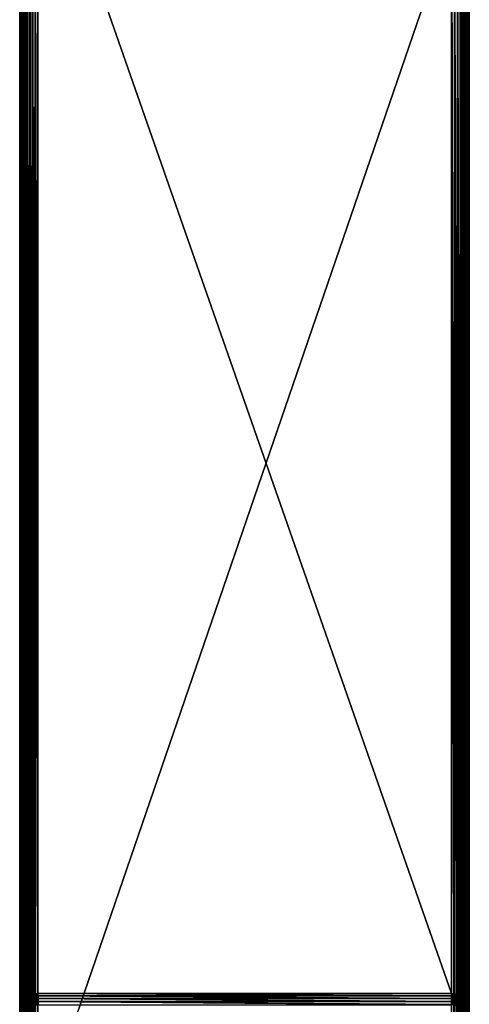
# Model space of a CAD drawing. Extents: x -23 to 70, y -252 to 23.
# Drawn here: x 50 to 70, y -66 to -22 of the extents above; entities that cross this region are included whole.
import ezdxf

# ---------------------------------------------------------------- set-up
doc = ezdxf.new("R2010")
doc.units = 0
doc.layers.add('L2', color=7, linetype='CONTINUOUS')

msp = doc.modelspace()

# ---------------------------------------------------------------- linework, layer by layer
at = {"layer": 'L2', "color": 254}
for points in [[(69.99984, 14.36933, 60.54433), (69.99514, -13.09657, 92.50512), (70, -68.49372, 143.4937)], [(69.99984, 14.36933, 60.54433), (69.9999, -68.53689, 143.4505), (69.99514, -70.69805, 141.2895)], [(69.99984, 14.36933, 60.54433), (69.99514, -70.69805, 141.2895), (69.99514, -17.50512, 88.09657)], [(70, -68.49372, 143.4937), (69.9999, -68.53689, 143.4505), (69.99984, 14.36933, 60.54433)], [(50.81396, -13.07093, 94.06124), (69.20911, -65.72566, 146.2619), (69.20911, -12.53273, 93.06896)], [(69.20911, -65.72566, 146.2619), (69.32681, -65.73329, 146.2543), (69.20911, -12.53273, 93.06896)], [(69.20911, -12.53273, 93.06896), (69.32681, -65.73329, 146.2543), (69.346, -12.54279, 93.05889)], [(69.32681, -65.73329, 146.2543), (69.34568, -65.73661, 146.2509), (69.346, -12.54279, 93.05889)], [(69.346, -12.54279, 93.05889), (69.34568, -65.73661, 146.2509), (69.44872, -65.75474, 146.2328)], [(69.346, -12.54279, 93.05889), (69.44872, -65.75474, 146.2328), (69.47842, -12.56929, 93.03239)], [(69.44872, -65.75474, 146.2328), (69.4777, -65.76344, 146.2241), (69.47842, -12.56929, 93.03239)], [(69.47842, -12.56929, 93.03239), (69.4777, -65.76344, 146.2241), (69.56437, -65.78943, 146.1981)], [(69.47842, -12.56929, 93.03239), (69.56437, -65.78943, 146.1981), (69.60246, -12.61146, 92.99023)], [(69.56437, -65.78943, 146.1981), (69.60128, -65.80573, 146.1818), (69.60246, -12.61146, 92.99023)], [(69.60246, -12.61146, 92.99023), (69.60128, -65.80573, 146.1818), (69.67092, -65.83649, 146.1511)], [(69.60246, -12.61146, 92.99023), (69.67092, -65.83649, 146.1511), (69.71445, -12.66803, 92.93366)], [(69.67092, -65.83649, 146.1511), (69.71285, -65.86226, 146.1253), (69.71445, -12.66803, 92.93366)], [(69.71445, -12.66803, 92.93366), (69.71285, -65.86226, 146.1253), (69.76575, -65.89477, 146.0928)], [(69.71445, -12.66803, 92.93366), (69.76575, -65.89477, 146.0928), (69.81107, -12.73733, 92.86436)], [(50.33657, -13.17542, 93.95675), (50.4, -65.80137, 146.6403), (50.44554, -13.1294, 94.00278)], [(50.44554, -13.1294, 94.00278), (50.4, -65.80137, 146.6403), (50.44674, -65.78595, 146.6557)], [(50.44554, -13.1294, 94.00278), (50.52638, -65.7597, 146.6819), (50.56343, -13.09614, 94.03603)], [(50.44554, -13.1294, 94.00278), (50.44674, -65.78595, 146.6557), (50.52638, -65.7597, 146.6819)], [(50.56343, -13.09614, 94.03603), (50.52638, -65.7597, 146.6819), (50.56407, -65.75255, 146.6891)], [(50.56343, -13.09614, 94.03603), (50.66108, -65.73417, 146.7075), (50.68728, -13.07649, 94.05568)], [(50.56343, -13.09614, 94.03603), (50.56407, -65.75255, 146.6891), (50.66108, -65.73417, 146.7075)], [(50.68728, -13.07649, 94.05568), (50.66108, -65.73417, 146.7075), (50.68744, -65.73254, 146.7091)], [(50.8, -65.72558, 146.7161), (50.81396, -13.07093, 94.06124), (50.68728, -13.07649, 94.05568)], [(50.68728, -13.07649, 94.05568), (50.68744, -65.73254, 146.7091), (50.8, -65.72558, 146.7161)], [(50.81396, -65.72566, 146.716), (50.81396, -13.07093, 94.06124), (50.8, -65.72558, 146.7161)], [(50.81396, -65.72566, 146.716), (69.20911, -65.72566, 146.2619), (50.81396, -13.07093, 94.06124)], [(69.81107, -12.73733, 92.86436), (69.76575, -65.89477, 146.0928), (69.80918, -65.93138, 146.0562)], [(69.81107, -12.73733, 92.86436), (69.80918, -65.93138, 146.0562), (69.88946, -12.81732, 92.78437)], [(69.80918, -65.93138, 146.0562), (69.84649, -65.96282, 146.0247), (69.88946, -12.81732, 92.78437)], [(69.88946, -12.81732, 92.78437), (69.84649, -65.96282, 146.0247), (69.88749, -66.01109, 145.9765)], [(69.88946, -12.81732, 92.78437), (69.88749, -66.01109, 145.9765), (69.94729, -12.90563, 92.69606)], [(69.88749, -66.01109, 145.9765), (69.91117, -66.03897, 145.9486), (69.94729, -12.90563, 92.69606)], [(69.94729, -12.90563, 92.69606), (69.91117, -66.03897, 145.9486), (69.94548, -66.09908, 145.8885)], [(69.94729, -12.90563, 92.69606), (69.94548, -66.09908, 145.8885), (69.98287, -12.99964, 92.60205)], [(69.94548, -66.09908, 145.8885), (69.9582, -66.12135, 145.8662), (69.98287, -12.99964, 92.60205)], [(69.98287, -12.99964, 92.60205), (69.9582, -66.12135, 145.8662), (69.98149, -66.19279, 145.7948)], [(69.98287, -12.99964, 92.60205), (69.98149, -66.19279, 145.7948), (69.99514, -13.09657, 92.50512)], [(69.99514, -13.09657, 92.50512), (69.98149, -66.19279, 145.7948), (69.98641, -66.20792, 145.7796)], [(69.99514, -13.09657, 92.50512), (69.98641, -66.20792, 145.7796), (69.99514, -66.2895, 145.6981)], [(70, -68.49372, 143.4937), (69.99514, -13.09657, 92.50512), (69.99514, -66.2895, 145.6981)], [(50.01106, -66.20186, 146.2398), (50.01007, -13.54706, 93.58511), (50, -13.63653, 93.49564)], [(50.01106, -66.20186, 146.2398), (50.04002, -13.45984, 93.67233), (50.01007, -13.54706, 93.58511)], [(50.01215, -66.19303, 146.2486), (50.04002, -13.45984, 93.67233), (50.01106, -66.20186, 146.2398)], [(50.04176, -66.11491, 146.3267), (50.04002, -13.45984, 93.67233), (50.01215, -66.19303, 146.2486)], [(50.04176, -66.11491, 146.3267), (50.08911, -13.37708, 93.7551), (50.04002, -13.45984, 93.67233)], [(50.04825, -66.09779, 146.3439), (50.08911, -13.37708, 93.7551), (50.04176, -66.11491, 146.3267)], [(50.09128, -66.03253, 146.4091), (50.08911, -13.37708, 93.7551), (50.04825, -66.09779, 146.3439)], [(50.09128, -66.03253, 146.4091), (50.15609, -13.30084, 93.83133), (50.08911, -13.37708, 93.7551)], [(50.10718, -66.00842, 146.4332), (50.15609, -13.30084, 93.83133), (50.09128, -66.03253, 146.4091)], [(50.15838, -65.95671, 146.4849), (50.15609, -13.30084, 93.83133), (50.10718, -66.00842, 146.4332)], [(50.15838, -65.95671, 146.4849), (50.23927, -13.23305, 93.89912), (50.15609, -13.30084, 93.83133)], [(50.18716, -65.92765, 146.514), (50.23927, -13.23305, 93.89912), (50.15838, -65.95671, 146.4849)], [(50.2414, -65.88929, 146.5524), (50.23927, -13.23305, 93.89912), (50.18716, -65.92765, 146.514)], [(50.2414, -65.88929, 146.5524), (50.33657, -13.17542, 93.95675), (50.23927, -13.23305, 93.89912)], [(50.28577, -65.85792, 146.5837), (50.33657, -13.17542, 93.95675), (50.2414, -65.88929, 146.5524)], [(50.28577, -65.85792, 146.5837), (50.33831, -65.83191, 146.6097), (50.33657, -13.17542, 93.95675)], [(50.33657, -13.17542, 93.95675), (50.33831, -65.83191, 146.6097), (50.4, -65.80137, 146.6403)], [(50, -13.63653, 93.49564), (50, -13.75127, 93.4105), (50, -66.29127, 146.1504)], [(50, -13.63653, 93.49564), (50, -66.29127, 146.1504), (50.01106, -66.20186, 146.2398)], [(50, -66.29127, 146.1504), (50, -13.75127, 93.4105), (50, -15.45114, 92.00899)], [(50, -66.29127, 146.1504), (50, -15.45114, 92.00899), (50, -71.15038, 141.2913)], [(50, -71.15038, 141.2913), (50, -15.45114, 92.00899), (50, -17.00899, 90.45114)], [(50, -71.15038, 141.2913), (50, -17.00899, 90.45114), (50, -18.4105, 88.75126)], [(69.99514, -17.50512, 88.09657), (69.98641, -70.77964, 141.2079), (69.98287, -17.60205, 87.99963)], [(69.99514, -70.69805, 141.2895), (69.98641, -70.77964, 141.2079), (69.99514, -17.50512, 88.09657)], [(69.71445, -17.93366, 87.66802), (69.71285, -71.12529, 140.8623), (69.60246, -17.99023, 87.61145)], [(69.71445, -17.93366, 87.66802), (69.76575, -71.09278, 140.8948), (69.71285, -71.12529, 140.8623)], [(69.81107, -17.86436, 87.73733), (69.80918, -71.05617, 140.9314), (69.71445, -17.93366, 87.66802)], [(69.80918, -71.05617, 140.9314), (69.76575, -71.09278, 140.8948), (69.71445, -17.93366, 87.66802)], [(69.81107, -17.86436, 87.73733), (69.84649, -71.02473, 140.9628), (69.80918, -71.05617, 140.9314)], [(69.88946, -17.78437, 87.81732), (69.84649, -71.02473, 140.9628), (69.81107, -17.86436, 87.73733)], [(69.88946, -17.78437, 87.81732), (69.88749, -70.97647, 141.0111), (69.84649, -71.02473, 140.9628)], [(69.91117, -70.94858, 141.039), (69.88749, -70.97647, 141.0111), (69.88946, -17.78437, 87.81732)], [(69.94729, -17.69606, 87.90562), (69.91117, -70.94858, 141.039), (69.88946, -17.78437, 87.81732)], [(69.94729, -17.69606, 87.90562), (69.94548, -70.88847, 141.0991), (69.91117, -70.94858, 141.039)], [(69.9582, -70.8662, 141.1213), (69.94548, -70.88847, 141.0991), (69.94729, -17.69606, 87.90562)], [(69.98287, -17.60205, 87.99963), (69.9582, -70.8662, 141.1213), (69.94729, -17.69606, 87.90562)], [(69.98287, -17.60205, 87.99963), (69.98149, -70.79476, 141.1928), (69.9582, -70.8662, 141.1213)], [(69.98641, -70.77964, 141.2079), (69.98149, -70.79476, 141.1928), (69.98287, -17.60205, 87.99963)], [(69.20911, -71.26189, 140.7257), (50.81396, -71.71598, 140.7257), (69.20911, -18.06896, 87.53273)], [(69.20911, -18.06896, 87.53273), (50.81396, -71.71598, 140.7257), (50.81396, -19.06124, 88.07093)], [(69.346, -18.05889, 87.54279), (69.34568, -71.25094, 140.7366), (69.20911, -18.06896, 87.53273)], [(69.20911, -18.06896, 87.53273), (69.34568, -71.25094, 140.7366), (69.32681, -71.25426, 140.7333)], [(69.20911, -18.06896, 87.53273), (69.32681, -71.25426, 140.7333), (69.20911, -71.26189, 140.7257)], [(69.346, -18.05889, 87.54279), (69.44872, -71.23281, 140.7547), (69.34568, -71.25094, 140.7366)], [(69.47842, -18.03239, 87.5693), (69.4777, -71.22412, 140.7634), (69.346, -18.05889, 87.54279)], [(69.4777, -71.22412, 140.7634), (69.44872, -71.23281, 140.7547), (69.346, -18.05889, 87.54279)], [(69.47842, -18.03239, 87.5693), (69.56437, -71.19812, 140.7894), (69.4777, -71.22412, 140.7634)], [(69.60246, -17.99023, 87.61145), (69.60128, -71.18182, 140.8057), (69.47842, -18.03239, 87.5693)], [(69.60128, -71.18182, 140.8057), (69.56437, -71.19812, 140.7894), (69.47842, -18.03239, 87.5693)], [(69.60246, -17.99023, 87.61145), (69.67092, -71.15106, 140.8365), (69.60128, -71.18182, 140.8057)], [(69.71285, -71.12529, 140.8623), (69.67092, -71.15106, 140.8365), (69.60246, -17.99023, 87.61145)], [(50, -18.4105, 88.75126), (50, -18.49564, 88.63652), (50, -71.15038, 141.2913)], [(50, -71.15038, 141.2913), (50, -18.49564, 88.63652), (50.01007, -18.58511, 88.54706)], [(50.01007, -18.58511, 88.54706), (50.01106, -71.23978, 141.2019), (50, -71.15038, 141.2913)], [(50.04002, -18.67233, 88.45984), (50.01215, -71.24861, 141.193), (50.01007, -18.58511, 88.54706)], [(50.01007, -18.58511, 88.54706), (50.01215, -71.24861, 141.193), (50.01106, -71.23978, 141.2019)], [(50.04002, -18.67233, 88.45984), (50.04176, -71.32673, 141.1149), (50.01215, -71.24861, 141.193)], [(50.08911, -18.7551, 88.37707), (50.04825, -71.34385, 141.0978), (50.04002, -18.67233, 88.45984)], [(50.04825, -71.34385, 141.0978), (50.04176, -71.32673, 141.1149), (50.04002, -18.67233, 88.45984)], [(50.08911, -18.7551, 88.37707), (50.09128, -71.40911, 141.0325), (50.04825, -71.34385, 141.0978)], [(50.15609, -18.83133, 88.30084), (50.10718, -71.43322, 141.0084), (50.08911, -18.7551, 88.37707)], [(50.10718, -71.43322, 141.0084), (50.09128, -71.40911, 141.0325), (50.08911, -18.7551, 88.37707)], [(50.15609, -18.83133, 88.30084), (50.15838, -71.48493, 140.9567), (50.10718, -71.43322, 141.0084)], [(50.23927, -18.89912, 88.23305), (50.18716, -71.514, 140.9276), (50.15609, -18.83133, 88.30084)], [(50.18716, -71.514, 140.9276), (50.15838, -71.48493, 140.9567), (50.15609, -18.83133, 88.30084)], [(50.23927, -18.89912, 88.23305), (50.2414, -71.55235, 140.8893), (50.18716, -71.514, 140.9276)], [(50.33657, -18.95675, 88.17542), (50.28577, -71.58372, 140.8579), (50.23927, -18.89912, 88.23305)], [(50.28577, -71.58372, 140.8579), (50.2414, -71.55235, 140.8893), (50.23927, -18.89912, 88.23305)], [(50.33657, -18.95675, 88.17542), (50.33831, -71.60974, 140.8319), (50.28577, -71.58372, 140.8579)], [(50.44554, -19.00277, 88.1294), (50.44674, -71.65569, 140.7859), (50.33657, -18.95675, 88.17542)], [(50.33657, -18.95675, 88.17542), (50.44674, -71.65569, 140.7859), (50.4, -71.64028, 140.8014)], [(50.4, -71.64028, 140.8014), (50.33831, -71.60974, 140.8319), (50.33657, -18.95675, 88.17542)], [(50.56343, -19.03603, 88.09614), (50.56407, -71.68909, 140.7526), (50.44554, -19.00277, 88.1294)], [(50.56407, -71.68909, 140.7526), (50.52638, -71.68195, 140.7597), (50.44554, -19.00277, 88.1294)], [(50.44554, -19.00277, 88.1294), (50.52638, -71.68195, 140.7597), (50.44674, -71.65569, 140.7859)], [(50.68728, -19.05569, 88.07649), (50.68744, -71.7091, 140.7325), (50.56343, -19.03603, 88.09614)], [(50.68744, -71.7091, 140.7325), (50.66108, -71.70747, 140.7342), (50.56343, -19.03603, 88.09614)], [(50.56343, -19.03603, 88.09614), (50.66108, -71.70747, 140.7342), (50.56407, -71.68909, 140.7526)], [(50.68728, -19.05569, 88.07649), (50.81396, -19.06124, 88.07093), (50.81396, -71.71598, 140.7257)], [(50.81396, -71.71598, 140.7257), (50.8, -71.71606, 140.7256), (50.68728, -19.05569, 88.07649)], [(50.68728, -19.05569, 88.07649), (50.8, -71.71606, 140.7256), (50.68744, -71.7091, 140.7325)], [(50.02412, -66.29276, 146.3453), (50.04176, -66.11491, 146.3267), (50.01215, -66.19303, 146.2486)], [(50.05966, -66.19895, 146.4391), (50.04176, -66.11491, 146.3267), (50.02412, -66.29276, 146.3453)], [(50.05966, -66.19895, 146.4391), (50.04825, -66.09779, 146.3439), (50.04176, -66.11491, 146.3267)], [(50.09128, -66.03253, 146.4091), (50.04825, -66.09779, 146.3439), (50.05966, -66.19895, 146.4391)], [(50.11771, -66.11095, 146.5272), (50.09128, -66.03253, 146.4091), (50.05966, -66.19895, 146.4391)], [(50.11771, -66.11095, 146.5272), (50.05966, -66.19895, 146.4391), (50.09358, -66.30293, 146.5257)], [(50.10718, -66.00842, 146.4332), (50.09128, -66.03253, 146.4091), (50.11771, -66.11095, 146.5272)], [(50.14896, -66.21895, 146.6096), (50.11771, -66.11095, 146.5272), (50.09358, -66.30293, 146.5257)], [(50.15838, -65.95671, 146.4849), (50.10718, -66.00842, 146.4332), (50.11771, -66.11095, 146.5272)], [(50.19648, -66.0314, 146.6067), (50.15838, -65.95671, 146.4849), (50.11771, -66.11095, 146.5272)], [(50.19648, -66.0314, 146.6067), (50.11771, -66.11095, 146.5272), (50.14896, -66.21895, 146.6096)], [(50.22412, -66.14305, 146.6855), (50.19648, -66.0314, 146.6067), (50.14896, -66.21895, 146.6096)], [(50.22412, -66.14305, 146.6855), (50.14896, -66.21895, 146.6096), (50.2, -66.32916, 146.6782)], [(50.18716, -65.92765, 146.514), (50.15838, -65.95671, 146.4849), (50.19648, -66.0314, 146.6067)], [(50.2414, -65.88929, 146.5524), (50.18716, -65.92765, 146.514), (50.19648, -66.0314, 146.6067)], [(50.29358, -65.96273, 146.6754), (50.2414, -65.88929, 146.5524), (50.19648, -66.0314, 146.6067)], [(50.29358, -65.96273, 146.6754), (50.19648, -66.0314, 146.6067), (50.22412, -66.14305, 146.6855)], [(50.26927, -66.25921, 146.7481), (50.22412, -66.14305, 146.6855), (50.2, -66.32916, 146.6782)], [(50.31678, -66.07753, 146.7511), (50.29358, -65.96273, 146.6754), (50.22412, -66.14305, 146.6855)], [(50.31678, -66.07753, 146.7511), (50.22412, -66.14305, 146.6855), (50.26927, -66.25921, 146.7481)], [(50.28577, -65.85792, 146.5837), (50.2414, -65.88929, 146.5524), (50.29358, -65.96273, 146.6754)], [(50.35466, -66.19882, 146.8085), (50.31678, -66.07753, 146.7511), (50.26927, -66.25921, 146.7481)], [(50.33831, -65.83191, 146.6097), (50.28577, -65.85792, 146.5837), (50.29358, -65.96273, 146.6754)], [(50.40608, -65.90704, 146.7311), (50.33831, -65.83191, 146.6097), (50.29358, -65.96273, 146.6754)], [(50.40608, -65.90704, 146.7311), (50.29358, -65.96273, 146.6754), (50.31678, -66.07753, 146.7511)], [(50.42412, -66.02439, 146.8042), (50.40608, -65.90704, 146.7311), (50.31678, -66.07753, 146.7511)], [(50.42412, -66.02439, 146.8042), (50.31678, -66.07753, 146.7511), (50.35466, -66.19882, 146.8085)], [(50.4, -65.80137, 146.6403), (50.33831, -65.83191, 146.6097), (50.40608, -65.90704, 146.7311)], [(50.45359, -66.14984, 146.8575), (50.42412, -66.02439, 146.8042), (50.35466, -66.19882, 146.8085)], [(50.45359, -66.14984, 146.8575), (50.35466, -66.19882, 146.8085), (50.40608, -66.32292, 146.846)], [(50.44674, -65.78595, 146.6557), (50.4, -65.80137, 146.6403), (50.40608, -65.90704, 146.7311)], [(50.53054, -65.86599, 146.7721), (50.44674, -65.78595, 146.6557), (50.40608, -65.90704, 146.7311)], [(50.53054, -65.86599, 146.7721), (50.40608, -65.90704, 146.7311), (50.42412, -66.02439, 146.8042)], [(50.49358, -66.27959, 146.8893), (50.45359, -66.14984, 146.8575), (50.40608, -66.32292, 146.846)], [(50.54288, -65.98523, 146.8434), (50.53054, -65.86599, 146.7721), (50.42412, -66.02439, 146.8042)], [(50.54288, -65.98523, 146.8434), (50.42412, -66.02439, 146.8042), (50.45359, -66.14984, 146.8575)], [(50.52638, -65.7597, 146.6819), (50.44674, -65.78595, 146.6557), (50.53054, -65.86599, 146.7721)], [(50.56304, -66.11376, 146.8936), (50.54288, -65.98523, 146.8434), (50.45359, -66.14984, 146.8575)], [(50.56304, -66.11376, 146.8936), (50.45359, -66.14984, 146.8575), (50.49358, -66.27959, 146.8893)], [(50.49358, -66.27959, 146.8893), (50.5904, -66.24766, 146.9212), (50.56304, -66.11376, 146.8936)], [(50.56407, -65.75255, 146.6891), (50.52638, -65.7597, 146.6819), (50.53054, -65.86599, 146.7721)], [(50.66319, -65.84086, 146.7972), (50.56407, -65.75255, 146.6891), (50.53054, -65.86599, 146.7721)], [(50.66319, -65.84086, 146.7972), (50.53054, -65.86599, 146.7721), (50.54288, -65.98523, 146.8434)], [(50.66946, -65.96124, 146.8673), (50.66319, -65.84086, 146.7972), (50.54288, -65.98523, 146.8434)], [(50.66946, -65.96124, 146.8673), (50.54288, -65.98523, 146.8434), (50.56304, -66.11376, 146.8936)], [(50.56304, -66.11376, 146.8936), (50.67969, -66.09165, 146.9157), (50.66946, -65.96124, 146.8673)], [(50.56304, -66.11376, 146.8936), (50.5904, -66.24766, 146.9212), (50.67969, -66.09165, 146.9157)], [(50.66108, -65.73417, 146.7075), (50.56407, -65.75255, 146.6891), (50.66319, -65.84086, 146.7972)], [(50.5904, -66.24766, 146.9212), (50.69358, -66.22811, 146.9408), (50.67969, -66.09165, 146.9157)], [(50.68744, -65.73254, 146.7091), (50.66108, -65.73417, 146.7075), (50.66319, -65.84086, 146.7972)], [(50.8, -65.8324, 146.8057), (50.68744, -65.73254, 146.7091), (50.66319, -65.84086, 146.7972)], [(50.8, -65.8324, 146.8057), (50.66319, -65.84086, 146.7972), (50.66946, -65.96124, 146.8673)], [(50.66946, -65.96124, 146.8673), (50.8, -65.95317, 146.8754), (50.8, -65.8324, 146.8057)], [(50.66946, -65.96124, 146.8673), (50.67969, -66.09165, 146.9157), (50.8, -65.95317, 146.8754)], [(50.67969, -66.09165, 146.9157), (50.8, -66.08421, 146.9231), (50.8, -65.95317, 146.8754)], [(50.67969, -66.09165, 146.9157), (50.69358, -66.22811, 146.9408), (50.8, -66.08421, 146.9231)], [(50.8, -65.72558, 146.7161), (50.68744, -65.73254, 146.7091), (50.8, -65.8324, 146.8057)], [(50.69358, -66.22811, 146.9408), (50.8, -66.22154, 146.9473), (50.8, -66.08421, 146.9231)], [(50.81396, -65.72566, 146.716), (50.8, -65.72558, 146.7161), (50.81617, -65.83247, 146.8056)], [(50.81617, -65.83247, 146.8056), (50.8, -65.72558, 146.7161), (50.8, -65.8324, 146.8057)], [(50.81617, -65.83247, 146.8056), (50.8, -65.8324, 146.8057), (50.81617, -65.83252, 146.8056)], [(50.8, -65.8324, 146.8057), (50.8, -65.95317, 146.8754), (50.81789, -65.95322, 146.8752)], [(50.8, -65.8324, 146.8057), (50.81789, -65.95322, 146.8752), (50.81617, -65.83252, 146.8056)], [(50.8, -65.95317, 146.8754), (50.8, -66.08421, 146.9231), (50.8179, -65.95332, 146.8753)], [(50.8, -65.95317, 146.8754), (50.8179, -65.95332, 146.8753), (50.81789, -65.95322, 146.8752)], [(50.8, -66.08421, 146.9231), (50.81907, -66.08424, 146.9229), (50.8179, -65.95332, 146.8753)], [(50.8, -66.08421, 146.9231), (50.8, -66.22154, 146.9473), (50.81967, -66.22155, 146.9471)], [(50.8, -66.08421, 146.9231), (50.81967, -66.22155, 146.9471), (50.81907, -66.08424, 146.9229)], [(50.81617, -65.83247, 146.8056), (69.21132, -65.83248, 146.3515), (50.81396, -65.72566, 146.716)], [(50.81396, -65.72566, 146.716), (69.21132, -65.83248, 146.3515), (69.2113, -65.83197, 146.351)], [(50.81396, -65.72566, 146.716), (69.2113, -65.83197, 146.351), (69.20911, -65.72566, 146.2619)], [(69.21304, -65.95323, 146.4211), (69.21302, -65.95206, 146.4205), (50.81617, -65.83247, 146.8056)], [(50.81617, -65.83247, 146.8056), (69.21302, -65.95206, 146.4205), (69.21132, -65.83248, 146.3515)], [(50.81617, -65.83247, 146.8056), (50.81617, -65.83252, 146.8056), (69.21304, -65.95323, 146.4211)], [(69.21304, -65.95323, 146.4211), (50.81617, -65.83252, 146.8056), (50.81789, -65.95322, 146.8752)], [(69.21304, -65.95323, 146.4211), (50.81789, -65.95322, 146.8752), (69.21422, -66.08424, 146.4688)], [(50.81789, -65.95322, 146.8752), (50.8179, -65.95332, 146.8753), (69.21422, -66.08424, 146.4688)], [(69.21422, -66.08424, 146.4688), (50.8179, -65.95332, 146.8753), (50.81907, -66.08424, 146.9229)], [(69.21422, -66.08424, 146.4688), (50.81907, -66.08424, 146.9229), (69.2148, -66.21892, 146.4925)], [(69.2148, -66.21892, 146.4925), (50.81907, -66.08424, 146.9229), (69.21481, -66.22155, 146.493)], [(69.21481, -66.22155, 146.493), (50.81907, -66.08424, 146.9229), (50.81967, -66.22155, 146.9471)], [(69.2113, -65.83197, 146.351), (69.32681, -65.73329, 146.2543), (69.20911, -65.72566, 146.2619)], [(69.2113, -65.83197, 146.351), (69.32483, -65.83941, 146.3436), (69.32681, -65.73329, 146.2543)], [(69.21132, -65.83248, 146.3515), (69.32483, -65.83941, 146.3436), (69.2113, -65.83197, 146.351)], [(69.21302, -65.95206, 146.4205), (69.31895, -65.95911, 146.4135), (69.21132, -65.83248, 146.3515)], [(69.21132, -65.83248, 146.3515), (69.31895, -65.95911, 146.4135), (69.32483, -65.83941, 146.3436)], [(69.21304, -65.95323, 146.4211), (69.31895, -65.95911, 146.4135), (69.21302, -65.95206, 146.4205)], [(69.21422, -66.08424, 146.4688), (69.30935, -66.0888, 146.4618), (69.21304, -65.95323, 146.4211)], [(69.21304, -65.95323, 146.4211), (69.30935, -66.0888, 146.4618), (69.31895, -65.95911, 146.4135)], [(69.2148, -66.21892, 146.4925), (69.30935, -66.0888, 146.4618), (69.21422, -66.08424, 146.4688)], [(69.2148, -66.21892, 146.4925), (69.29631, -66.22458, 146.4871), (69.30935, -66.0888, 146.4618)], [(69.29631, -66.22458, 146.4871), (69.41509, -66.10741, 146.4432), (69.30935, -66.0888, 146.4618)], [(69.29631, -66.22458, 146.4871), (69.38998, -66.24107, 146.4706), (69.41509, -66.10741, 146.4432)], [(69.30935, -66.0888, 146.4618), (69.43358, -65.97929, 146.3933), (69.31895, -65.95911, 146.4135)], [(69.30935, -66.0888, 146.4618), (69.41509, -66.10741, 146.4432), (69.43358, -65.97929, 146.3933)], [(69.31895, -65.95911, 146.4135), (69.4449, -65.86054, 146.3225), (69.32483, -65.83941, 146.3436)], [(69.31895, -65.95911, 146.4135), (69.43358, -65.97929, 146.3933), (69.4449, -65.86054, 146.3225)], [(69.32483, -65.83941, 146.3436), (69.34568, -65.73661, 146.2509), (69.32681, -65.73329, 146.2543)], [(69.32483, -65.83941, 146.3436), (69.4449, -65.86054, 146.3225), (69.34568, -65.73661, 146.2509)], [(69.4449, -65.86054, 146.3225), (69.44872, -65.75474, 146.2328), (69.34568, -65.73661, 146.2509)], [(69.38998, -66.24107, 146.4706), (69.51541, -66.1375, 146.4131), (69.41509, -66.10741, 146.4432)], [(69.38998, -66.24107, 146.4706), (69.47885, -66.26772, 146.4439), (69.51541, -66.1375, 146.4131)], [(69.41509, -66.10741, 146.4432), (69.54233, -66.0119, 146.3607), (69.43358, -65.97929, 146.3933)], [(69.41509, -66.10741, 146.4432), (69.51541, -66.1375, 146.4131), (69.54233, -66.0119, 146.3607)], [(69.43358, -65.97929, 146.3933), (69.55882, -65.8947, 146.2883), (69.4449, -65.86054, 146.3225)], [(69.43358, -65.97929, 146.3933), (69.54233, -66.0119, 146.3607), (69.55882, -65.8947, 146.2883)], [(69.4449, -65.86054, 146.3225), (69.4777, -65.76344, 146.2241), (69.44872, -65.75474, 146.2328)], [(69.4449, -65.86054, 146.3225), (69.55882, -65.8947, 146.2883), (69.4777, -65.76344, 146.2241)], [(69.55882, -65.8947, 146.2883), (69.56437, -65.78943, 146.1981), (69.4777, -65.76344, 146.2241)], [(69.47885, -66.26772, 146.4439), (69.60782, -66.17832, 146.3723), (69.51541, -66.1375, 146.4131)], [(69.51541, -66.1375, 146.4131), (69.64253, -66.05615, 146.3164), (69.54233, -66.0119, 146.3607)], [(69.51541, -66.1375, 146.4131), (69.60782, -66.17832, 146.3723), (69.64253, -66.05615, 146.3164)], [(69.54233, -66.0119, 146.3607), (69.66377, -65.94106, 146.2419), (69.55882, -65.8947, 146.2883)], [(69.54233, -66.0119, 146.3607), (69.64253, -66.05615, 146.3164), (69.66377, -65.94106, 146.2419)], [(69.55882, -65.8947, 146.2883), (69.60128, -65.80573, 146.1818), (69.56437, -65.78943, 146.1981)], [(69.55882, -65.8947, 146.2883), (69.66377, -65.94106, 146.2419), (69.60128, -65.80573, 146.1818)], [(69.66377, -65.94106, 146.2419), (69.67092, -65.83649, 146.1511), (69.60128, -65.80573, 146.1818)], [(69.60782, -66.17832, 146.3723), (69.73168, -66.11095, 146.2616), (69.64253, -66.05615, 146.3164)], [(69.60782, -66.17832, 146.3723), (69.69007, -66.22887, 146.3217), (69.73168, -66.11095, 146.2616)], [(69.64253, -66.05615, 146.3164), (69.75716, -65.99846, 146.1845), (69.66377, -65.94106, 146.2419)], [(69.64253, -66.05615, 146.3164), (69.73168, -66.11095, 146.2616), (69.75716, -65.99846, 146.1845)], [(69.66377, -65.94106, 146.2419), (69.71285, -65.86226, 146.1253), (69.67092, -65.83649, 146.1511)], [(69.66377, -65.94106, 146.2419), (69.75716, -65.99846, 146.1845), (69.71285, -65.86226, 146.1253)], [(69.69007, -66.22887, 146.3217), (69.80761, -66.17494, 146.1976), (69.73168, -66.11095, 146.2616)], [(69.75716, -65.99846, 146.1845), (69.76575, -65.89477, 146.0928), (69.71285, -65.86226, 146.1253)], [(69.73168, -66.11095, 146.2616), (69.8367, -66.06549, 146.1175), (69.75716, -65.99846, 146.1845)], [(69.73168, -66.11095, 146.2616), (69.80761, -66.17494, 146.1976), (69.8367, -66.06549, 146.1175)], [(69.75716, -65.99846, 146.1845), (69.80918, -65.93138, 146.0562), (69.76575, -65.89477, 146.0928)], [(69.75716, -65.99846, 146.1845), (69.8367, -66.06549, 146.1175), (69.80918, -65.93138, 146.0562)], [(69.80761, -66.17494, 146.1976), (69.90041, -66.1405, 146.0425), (69.8367, -66.06549, 146.1175)], [(69.80761, -66.17494, 146.1976), (69.86844, -66.24655, 146.126), (69.90041, -66.1405, 146.0425)], [(69.8367, -66.06549, 146.1175), (69.84649, -65.96282, 146.0247), (69.80918, -65.93138, 146.0562)], [(69.8367, -66.06549, 146.1175), (69.88749, -66.01109, 145.9765), (69.84649, -65.96282, 146.0247)], [(69.8367, -66.06549, 146.1175), (69.90041, -66.1405, 146.0425), (69.88749, -66.01109, 145.9765)], [(69.86844, -66.24655, 146.126), (69.94673, -66.22163, 145.9614), (69.90041, -66.1405, 146.0425)], [(69.90041, -66.1405, 146.0425), (69.91117, -66.03897, 145.9486), (69.88749, -66.01109, 145.9765)], [(69.90041, -66.1405, 146.0425), (69.94548, -66.09908, 145.8885), (69.91117, -66.03897, 145.9486)], [(69.90041, -66.1405, 146.0425), (69.94673, -66.22163, 145.9614), (69.94548, -66.09908, 145.8885)], [(69.94673, -66.22163, 145.9614), (69.9582, -66.12135, 145.8662), (69.94548, -66.09908, 145.8885)], [(69.94673, -66.22163, 145.9614), (69.98149, -66.19279, 145.7948), (69.9582, -66.12135, 145.8662)], [(50.01007, -66.38073, 146.2398), (50.01106, -66.20186, 146.2398), (50, -66.29127, 146.1504)], [(50.01007, -66.38073, 146.2398), (50.02412, -66.29276, 146.3453), (50.01106, -66.20186, 146.2398)], [(50.02412, -66.29276, 146.3453), (50.01215, -66.19303, 146.2486), (50.01106, -66.20186, 146.2398)], [(50.02412, -66.29276, 146.3453), (50.05966, -66.39243, 146.4362), (50.05966, -66.19895, 146.4391)], [(50.09358, -66.30293, 146.5257), (50.05966, -66.19895, 146.4391), (50.05966, -66.39243, 146.4362)], [(50.35466, -66.19882, 146.8085), (50.26927, -66.25921, 146.7481), (50.33054, -66.37633, 146.7925)], [(50.40608, -66.32292, 146.846), (50.35466, -66.19882, 146.8085), (50.33054, -66.37633, 146.7925)], [(69.47885, -66.26772, 146.4439), (69.56071, -66.30388, 146.4078), (69.60782, -66.17832, 146.3723)], [(69.56071, -66.30388, 146.4078), (69.69007, -66.22887, 146.3217), (69.60782, -66.17832, 146.3723)], [(69.69007, -66.22887, 146.3217), (69.76011, -66.2879, 146.2627), (69.80761, -66.17494, 146.1976)], [(69.76011, -66.2879, 146.2627), (69.86844, -66.24655, 146.126), (69.80761, -66.17494, 146.1976)], [(69.94673, -66.22163, 145.9614), (69.97452, -66.3069, 145.8761), (69.98149, -66.19279, 145.7948)], [(69.98149, -66.19279, 145.7948), (69.97452, -66.3069, 145.8761), (69.98641, -66.20792, 145.7796)]]:
    msp.add_3dface(points, dxfattribs=at)

doc.saveas('drawing.dxf')
